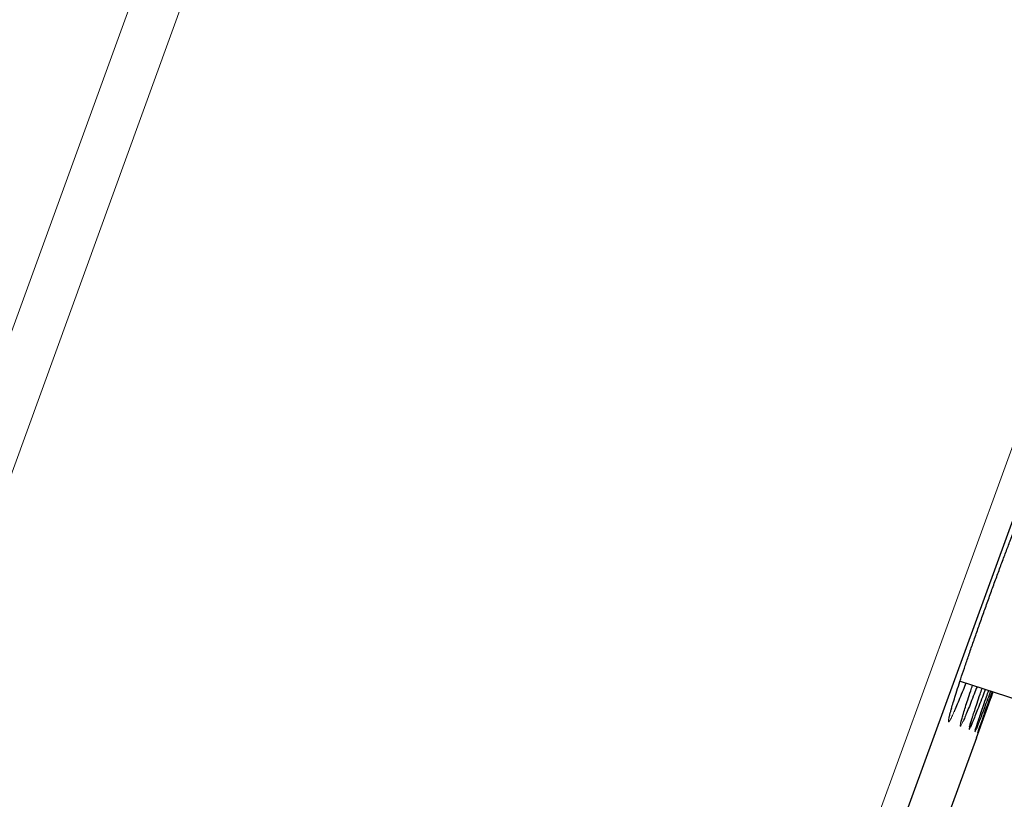
# Model space of a CAD drawing. Units: millimetres. Extents: x 8 to 2409, y 12 to 2330.
# Drawn here: x 1623 to 1642, y 1911 to 1927 of the extents above; entities that cross this region are included whole.
import ezdxf

# ---------------------------------------------------------------- set-up
doc = ezdxf.new("R2010")
doc.units = ezdxf.units.MM

msp = doc.modelspace()

# ---------------------------------------------------------------- linework, layer by layer
at = {"color": 252, "linetype": 'Continuous', "lineweight": 0}
for p, q in [((1640.289, 1966.644), (1604.954, 1869.561)), ((1604.348, 1870.689), (1639.095, 1966.153)), ((1622.046, 1862.712), (1657.699, 1960.668))]:
    msp.add_line(p, q, dxfattribs=at)
at = {"color": 7, "linetype": 'Continuous', "lineweight": 30}
for p, q in [((1657.998, 1960.027), (1622.684, 1863.004)), ((1641.235, 1913.645), (1642.376, 1913.275)), ((1641.559, 1912.527), (1641.887, 1913.434)), ((1641.559, 1912.527), (1640.964, 1910.891))]:
    msp.add_line(p, q, dxfattribs=at)
msp.add_arc((1989.872, 1783.897), 395.3, 152.54464, 170.40141, dxfattribs=at)
for points, knots in [([(1641.146, 1913.37), (1641.165, 1913.427), (1641.201, 1913.542), (1641.266, 1913.74), (1641.338, 1913.954), (1641.416, 1914.184), (1641.5, 1914.426), (1641.588, 1914.677), (1641.679, 1914.935), (1641.772, 1915.194), (1641.866, 1915.454), (1641.959, 1915.709), (1642.051, 1915.957), (1642.141, 1916.195), (1642.226, 1916.42), (1642.307, 1916.629), (1642.382, 1916.819), (1642.45, 1916.988), (1642.509, 1917.133), (1642.555, 1917.239), (1642.576, 1917.285), (1642.583, 1917.301)], [0, 0, 0, 0, 0.053901, 0.107974, 0.161875, 0.215777, 0.26985, 0.323752, 0.377635, 0.431689, 0.485571, 0.539436, 0.593472, 0.647337, 0.701202, 0.755238, 0.809103, 0.862985, 0.917039, 0.970921, 1, 1, 1, 1]), ([(1641.348, 1913.609), (1641.33, 1913.562), (1641.287, 1913.451), (1641.226, 1913.3), (1641.166, 1913.158), (1641.13, 1913.071), (1641.115, 1913.039), (1641.115, 1913.038)], [0, 0, 0, 0, 0.192842, 0.458749, 0.723812, 0.988999, 1, 1, 1, 1]), ([(1641.571, 1913.536), (1641.552, 1913.487), (1641.508, 1913.374), (1641.448, 1913.22), (1641.389, 1913.075), (1641.339, 1912.954), (1641.314, 1912.896), (1641.301, 1912.866)], [0, 0, 0, 0, 0.160079, 0.370364, 0.579982, 0.789657, 1, 1, 1, 1]), ([(1641.388, 1913.28), (1641.406, 1913.336), (1641.435, 1913.424), (1641.47, 1913.528), (1641.482, 1913.565)], [0, 0, 0, 0, 0.640863, 1, 1, 1, 1]), ([(1641.572, 1913.213), (1641.591, 1913.269), (1641.621, 1913.359), (1641.657, 1913.464), (1641.671, 1913.504)], [0, 0, 0, 0, 0.6279919, 1, 1, 1, 1]), ([(1641.066, 1913.107), (1641.077, 1913.144), (1641.1, 1913.222), (1641.131, 1913.32), (1641.146, 1913.37)], [0, 0, 0, 0, 0.488859, 1, 1, 1, 1]), ([(1641.734, 1913.483), (1641.715, 1913.432), (1641.671, 1913.316), (1641.611, 1913.161), (1641.554, 1913.014), (1641.506, 1912.895), (1641.467, 1912.799), (1641.449, 1912.759), (1641.44, 1912.739)], [0, 0, 0, 0, 0.136907, 0.309841, 0.482226, 0.654634, 0.827592, 1, 1, 1, 1]), ([(1641.839, 1913.449), (1641.819, 1913.396), (1641.775, 1913.278), (1641.716, 1913.12), (1641.661, 1912.973), (1641.614, 1912.852), (1641.578, 1912.759), (1641.555, 1912.702), (1641.548, 1912.687), (1641.546, 1912.683)], [0, 0, 0, 0, 0.1331378, 0.2955197, 0.4573854, 0.6192578, 0.7816463, 0.9435187, 1, 1, 1, 1]), ([(1641.885, 1913.434), (1641.865, 1913.38), (1641.821, 1913.26), (1641.763, 1913.101), (1641.709, 1912.954), (1641.665, 1912.832), (1641.63, 1912.737), (1641.605, 1912.671), (1641.592, 1912.637), (1641.59, 1912.634), (1641.59, 1912.634)], [0, 0, 0, 0, 0.117693, 0.257947, 0.397755, 0.537562, 0.677815, 0.817622, 0.957431, 1, 1, 1, 1]), ([(1641.698, 1913.166), (1641.717, 1913.222), (1641.749, 1913.313), (1641.786, 1913.42), (1641.801, 1913.462)], [0, 0, 0, 0, 0.6170997, 1, 1, 1, 1]), ([(1641.766, 1913.141), (1641.786, 1913.197), (1641.819, 1913.289), (1641.857, 1913.397), (1641.872, 1913.438)], [0, 0, 0, 0, 0.613735, 1, 1, 1, 1]), ([(1641.018, 1912.913), (1641.018, 1912.914), (1641.018, 1912.916), (1641.021, 1912.931), (1641.026, 1912.956), (1641.036, 1912.996), (1641.05, 1913.049), (1641.063, 1913.095), (1641.07, 1913.118)], [0, 0, 0, 0, 0.105842, 0.242521, 0.406029, 0.590598, 0.78853, 1, 1, 1, 1]), ([(1641.303, 1913.013), (1641.315, 1913.052), (1641.34, 1913.13), (1641.372, 1913.23), (1641.388, 1913.28)], [0, 0, 0, 0, 0.5, 1, 1, 1, 1]), ([(1641.485, 1912.947), (1641.497, 1912.986), (1641.522, 1913.064), (1641.556, 1913.163), (1641.572, 1913.213)], [0, 0, 0, 0, 0.5, 1, 1, 1, 1]), ([(1641.536, 1912.68), (1641.54, 1912.692), (1641.547, 1912.718), (1641.571, 1912.792), (1641.605, 1912.894), (1641.647, 1913.018), (1641.681, 1913.117), (1641.698, 1913.166)], [0, 0, 0, 0, 0.16714, 0.382597, 0.597369, 0.798685, 1, 1, 1, 1]), ([(1641.588, 1912.632), (1641.589, 1912.636), (1641.592, 1912.644), (1641.608, 1912.692), (1641.634, 1912.768), (1641.671, 1912.871), (1641.714, 1912.994), (1641.749, 1913.092), (1641.766, 1913.141)], [0, 0, 0, 0, 0.132585, 0.310421, 0.488824, 0.666659, 0.83333, 1, 1, 1, 1]), ([(1641.25, 1912.817), (1641.25, 1912.818), (1641.25, 1912.819), (1641.253, 1912.832), (1641.259, 1912.856), (1641.269, 1912.893), (1641.283, 1912.943), (1641.297, 1912.99), (1641.306, 1913.02), (1641.308, 1913.026)], [0, 0, 0, 0, 0.088865, 0.219053, 0.377531, 0.558116, 0.752311, 0.944937, 1, 1, 1, 1]), ([(1641.424, 1912.742), (1641.424, 1912.742), (1641.424, 1912.741), (1641.425, 1912.749), (1641.43, 1912.766), (1641.438, 1912.797), (1641.451, 1912.841), (1641.468, 1912.894), (1641.482, 1912.937), (1641.488, 1912.957)], [0, 0, 0, 0, 0.0340239, 0.1449612, 0.2866577, 0.4548485, 0.6401707, 0.8342304, 1, 1, 1, 1]), ([(1641.538, 1912.684), (1641.538, 1912.684), (1641.538, 1912.684), (1641.539, 1912.687), (1641.539, 1912.689)], [0, 0, 0, 0, 0.5813374, 1, 1, 1, 1])]:
    msp.add_open_spline(points, degree=3, knots=knots, dxfattribs=at)
at = {"color": 252, "linetype": 'Continuous', "lineweight": 0}
for points, knots in [([(1641.115, 1913.038), (1641.1, 1913.006), (1641.072, 1912.942), (1641.04, 1912.88), (1641.018, 1912.844), (1641.006, 1912.837), (1641.004, 1912.859), (1641.013, 1912.91), (1641.034, 1912.992), (1641.052, 1913.059), (1641.066, 1913.105), (1641.066, 1913.107)], [0, 0, 0, 0, 0.120018, 0.244815, 0.369676, 0.494934, 0.619794, 0.744693, 0.869991, 0.994891, 1, 1, 1, 1]), ([(1641.301, 1912.866), (1641.29, 1912.842), (1641.268, 1912.795), (1641.248, 1912.76), (1641.238, 1912.752), (1641.238, 1912.773), (1641.249, 1912.824), (1641.27, 1912.901), (1641.292, 1912.976), (1641.303, 1913.013)], [0, 0, 0, 0, 0.142677, 0.285397, 0.428573, 0.571294, 0.714044, 0.85725, 1, 1, 1, 1]), ([(1641.44, 1912.739), (1641.434, 1912.725), (1641.42, 1912.696), (1641.412, 1912.689), (1641.414, 1912.709), (1641.427, 1912.76), (1641.45, 1912.836), (1641.473, 1912.91), (1641.485, 1912.947)], [0, 0, 0, 0, 0.1664796, 0.33349, 0.4999697, 0.6664695, 0.8335002, 1, 1, 1, 1]), ([(1641.546, 1912.683), (1641.542, 1912.673), (1641.532, 1912.65), (1641.528, 1912.647), (1641.529, 1912.655), (1641.535, 1912.676), (1641.536, 1912.68)], [0, 0, 0, 0, 0.226383, 0.575188, 0.922883, 1, 1, 1, 1]), ([(1641.59, 1912.634), (1641.588, 1912.629), (1641.585, 1912.623), (1641.588, 1912.63), (1641.588, 1912.632)], [0, 0, 0, 0, 0.73305, 1, 1, 1, 1])]:
    msp.add_open_spline(points, degree=3, knots=knots, dxfattribs=at)

doc.saveas('drawing.dxf')
